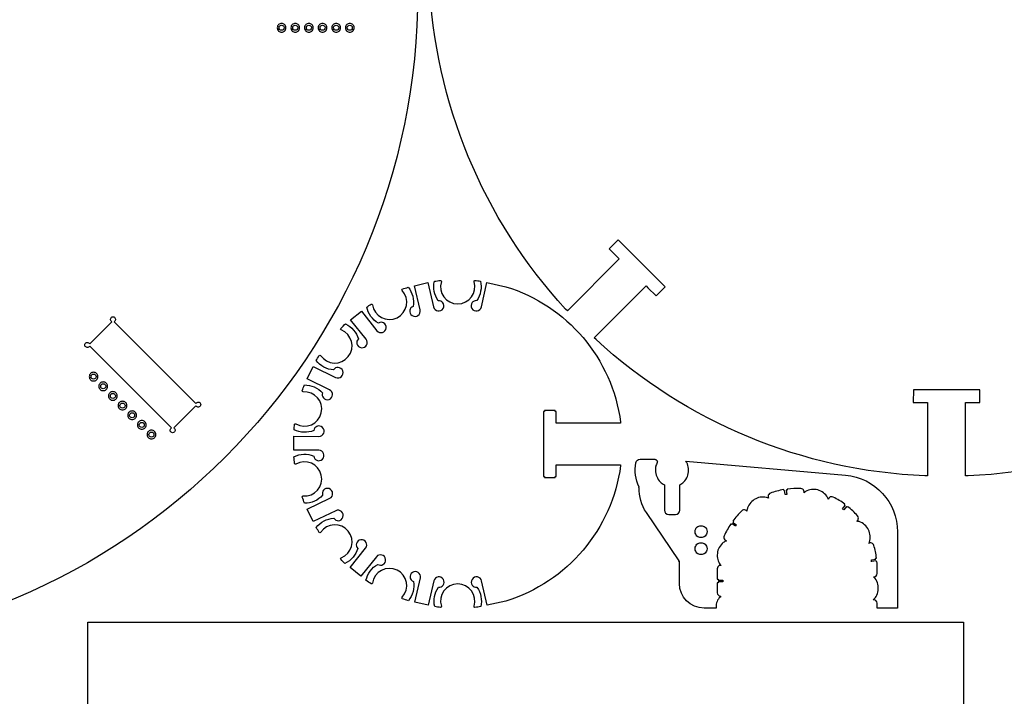
# Model space of a CAD drawing. Extents: x -214 to 1212, y 3 to 1618.
# Drawn here: x 386 to 795, y 1050 to 1331 of the extents above; entities that cross this region are included whole.
import ezdxf

# ---------------------------------------------------------------- set-up
doc = ezdxf.new("R2010")
doc.units = 0
doc.layers.add('Layer_1', color=7, linetype='CONTINUOUS')

msp = doc.modelspace()

# ---------------------------------------------------------------- linework, layer by layer
at = {"layer": 'Layer_1', "color": 7}
for points in [[(495.09888, 1328.952)], [(495.09888, 1328.202)], [(500.767822, 1328.952)], [(500.767822, 1328.202)], [(506.436773, 1328.952)], [(506.436773, 1328.202)], [(512.105715, 1328.952)], [(512.105715, 1328.202)], [(517.776128, 1328.952)], [(517.776128, 1328.202)], [(523.44507, 1328.952)], [(523.44507, 1328.202)], [(425.061773, 1207.150245)], [(416.986087, 1184.096535)], [(416.986087, 1183.346535)], [(420.9939, 1180.087252)], [(420.9939, 1179.337252)], [(425.003175, 1176.07944)], [(425.003175, 1175.32944)], [(429.012457, 1172.070165)], [(429.012457, 1171.320165)], [(433.02027, 1168.06089)], [(433.02027, 1167.31089)], [(437.029545, 1164.053077)], [(437.029545, 1163.303077)], [(441.03882, 1160.043795)], [(441.03882, 1159.293795)], [(669.368415, 1120.415377)], [(669.368415, 1113.328463)]]:
    msp.add_lwpolyline(points, close=True, dxfattribs=at)
for points in [[(625.757085, 1197.67563), (624.97779, 1198.453462), (646.53003, 1220.013037), (647.307863, 1219.235205), (650.719485, 1215.823582), (654.437257, 1219.547212), (634.92261, 1239.06186), (631.19898, 1235.344087), (634.610595, 1231.932465), (635.388428, 1231.15464), (613.82886, 1209.602392), (613.05249, 1210.378755), (613.05099, 1210.381755), (613.042215, 1210.39053)], [(552.632055, 1209.986445), (550.329315, 1220.079217), (555.914768, 1221.353632), (558.21897, 1211.260852)], [(561.11643, 1222.242787), (561.11646, 1222.242525)], [(578.099827, 1211.297213), (580.365937, 1221.400245), (588.189668, 1219.645358)], [(530.211157, 1197.838507), (523.78635, 1205.95521), (528.280492, 1209.511845), (534.705293, 1201.393687)], [(415.157962, 1196.204933), (415.423095, 1195.939793), (424.59009, 1205.106788), (424.324957, 1205.37192)], [(425.798588, 1205.37192), (425.533448, 1205.106787), (459.476813, 1171.163423), (459.741945, 1171.428562)], [(449.10132, 1160.787937), (449.36646, 1161.053077), (415.423095, 1194.996435), (415.157962, 1194.731295)], [(515.045625, 1176.850087), (505.720432, 1181.345692), (508.209202, 1186.5078), (517.534395, 1182.010725)], [(780.324675, 1141.09458), (779.23923, 1141.09458), (779.23923, 1171.577978), (785.14401, 1171.577978), (785.13951, 1176.841162), (757.540395, 1176.841162), (757.535895, 1171.577978), (763.440675, 1171.577978), (763.440675, 1141.09458), (762.35523, 1141.09458)], [(459.741945, 1169.954933), (459.476813, 1170.220065), (450.309818, 1161.053077), (450.574958, 1160.787937)], [(635.923065, 1163.333835), (635.923065, 1163.02329), (609.139868, 1163.02329), (609.139868, 1167.867525), (608.764868, 1167.867525), (608.764868, 1168.242525), (604.264868, 1168.242525), (604.264868, 1167.867525), (603.889868, 1167.867525), (603.889868, 1163.367525), (603.889868, 1145.367525), (603.889868, 1140.867525), (604.264868, 1140.867525), (604.264868, 1140.492525), (608.764868, 1140.492525), (608.764868, 1140.867525), (609.139868, 1140.867525), (609.139868, 1145.71323), (635.923065, 1145.71323), (635.923065, 1145.402685)], [(510.55149, 1151.748525), (500.199435, 1151.792475), (500.224335, 1157.521477), (510.57639, 1157.477527)], [(644.01324, 1147.977938), (644.013428, 1147.977877)], [(644.013428, 1147.977877), (650.154053, 1147.977877)], [(650.61399, 1145.358712), (650.599365, 1145.325038), (650.591865, 1145.288437)], [(651.117923, 1146.537937), (651.116422, 1146.537937)], [(662.974185, 1147.23522), (729.325748, 1141.43004)], [(654.1236, 1137.385605), (654.1236, 1126.827015)], [(660.544013, 1126.827015), (660.544013, 1137.42516)], [(643.702695, 1136.282618), (643.327695, 1136.301667), (643.661677, 1136.471595)], [(704.344282, 1133.300152), (704.079142, 1135.065292), (703.708538, 1135.009642), (703.644113, 1135.378778)], [(705.083993, 1135.59555), (705.132368, 1135.223475), (704.761763, 1135.167825), (705.026903, 1133.402692)], [(715.90044, 1135.497405), (715.89894, 1135.497405)], [(517.59006, 1126.624987), (508.273658, 1122.11034), (505.774635, 1127.26512), (515.091038, 1131.781237)], [(728.090895, 1127.374845), (729.1866, 1128.78549), (728.889233, 1129.01547), (729.113355, 1129.317225)], [(660.372615, 1096.425682), (660.372615, 1105.63809), (659.996152, 1105.63809), (660.306697, 1105.85049), (646.652895, 1125.848535)], [(655.916573, 1125.03405), (658.75104, 1125.03405)], [(730.264725, 1128.423675), (730.027418, 1128.132165), (729.73152, 1128.362153), (728.635815, 1126.95297)], [(683.672437, 1120.197142), (682.210523, 1121.223997), (681.99519, 1120.91784), (681.683182, 1121.125853)], [(682.521068, 1122.318233), (682.82283, 1122.09558), (682.607498, 1121.789423), (684.069412, 1120.762567)], [(666.90894, 1117.951478), (666.90894, 1117.952978)], [(671.827882, 1117.952978), (671.827882, 1117.951478)], [(750.97761, 1117.802115), (750.97761, 1086.17028), (742.550363, 1086.17028), (742.550363, 1088.229848)], [(534.470918, 1107.511598), (528.0051, 1099.424197), (523.53, 1103.002815), (529.995825, 1111.088745)], [(666.90894, 1110.864562), (666.90894, 1110.866062)], [(671.827882, 1110.866062), (671.827882, 1110.864562)], [(742.41999, 1105.545765), (742.047915, 1105.513515), (741.98784, 1105.88412), (740.24028, 1105.605803), (740.24028, 1105.638053), (739.86528, 1105.638053), (740.238817, 1105.674653)], [(740.167042, 1106.29281), (741.94683, 1106.57553), (741.888255, 1106.946135), (742.26033, 1106.995935)], [(676.05525, 1102.487183), (676.05525, 1098.160028), (676.43025, 1098.160028), (676.43025, 1097.785028), (676.439025, 1097.785028), (676.4493, 1097.785028), (678.363855, 1097.735228), (678.363855, 1097.043817), (676.44051, 1097.095118), (676.430235, 1096.720118), (676.055235, 1096.720118), (676.055235, 1092.561428)], [(742.550363, 1100.613638), (742.550363, 1102.616078)], [(558.331763, 1097.455418), (556.048065, 1087.356788), (550.459688, 1088.620942), (552.743385, 1098.71958)], [(588.32004, 1089.13071), (580.499243, 1087.359713), (578.21262, 1097.45835)], [(675.568905, 1086.170318), (670.627987, 1086.170318)], [(414.656985, 1080.423683), (778.431885, 1080.423683), (778.431885, 986.493502)], [(414.656985, 986.493502), (414.656985, 1080.423683)]]:
    msp.add_lwpolyline(points, dxfattribs=at)
for points in [[(613.042215, 1210.39053), (578.635643, 1247.804273), (558.593423, 1296.194857), (556.469947, 1346.979885)], [(551.68872, 1342.17954), (551.68872, 1191.214837), (429.31497, 1068.841162), (278.35038, 1068.841162)], [(493.874273, 1328.503755), (493.531208, 1328.198812), (493.305915, 1327.726688), (493.305915, 1327.160498)], [(493.305915, 1327.160498), (493.305915, 1326.594308), (493.531208, 1326.122183), (493.874273, 1325.817233)], [(495.09888, 1328.952), (494.661218, 1328.952), (494.217337, 1328.808705), (493.874273, 1328.503755)], [(493.874273, 1325.817233), (494.217337, 1325.512282), (494.661218, 1325.367525), (495.09888, 1325.367525)], [(494.055915, 1327.160498), (494.055915, 1327.539188), (494.183887, 1327.775228), (494.372318, 1327.942725)], [(494.372318, 1326.376808), (494.183887, 1326.544298), (494.055915, 1326.781808), (494.055915, 1327.160498)], [(494.372318, 1327.942725), (494.560748, 1328.110215), (494.827882, 1328.202), (495.09888, 1328.202)], [(495.09888, 1326.117525), (494.827882, 1326.117525), (494.560748, 1326.20931), (494.372318, 1326.376808)], [(496.322025, 1328.503755), (495.97896, 1328.808705), (495.536542, 1328.952), (495.09888, 1328.952)], [(495.09888, 1328.202), (495.369878, 1328.202), (495.63555, 1328.110215), (495.82398, 1327.942725)], [(495.82398, 1326.376808), (495.63555, 1326.20931), (495.369878, 1326.117525), (495.09888, 1326.117525)], [(495.09888, 1325.367525), (495.536542, 1325.367525), (495.97896, 1325.512282), (496.322025, 1325.817233)], [(495.82398, 1327.942725), (496.01241, 1327.775228), (496.140382, 1327.539188), (496.140382, 1327.160498)], [(496.140382, 1327.160498), (496.140382, 1326.781808), (496.01241, 1326.544298), (495.82398, 1326.376808)], [(496.890382, 1327.160498), (496.890382, 1327.726688), (496.66509, 1328.198812), (496.322025, 1328.503755)], [(496.322025, 1325.817233), (496.66509, 1326.122183), (496.890382, 1326.594308), (496.890382, 1327.160498)], [(499.544678, 1328.503755), (499.201613, 1328.198812), (498.974857, 1327.726688), (498.974857, 1327.160498)], [(498.974857, 1327.160498), (498.974857, 1326.594308), (499.201613, 1326.122183), (499.544678, 1325.817233)], [(500.767822, 1328.952), (500.33016, 1328.952), (499.88775, 1328.808705), (499.544678, 1328.503755)], [(499.544678, 1325.817233), (499.88775, 1325.512282), (500.33016, 1325.367525), (500.767822, 1325.367525)], [(499.724858, 1327.160498), (499.724858, 1327.539188), (499.8543, 1327.775228), (500.04273, 1327.942725)], [(500.04273, 1326.376808), (499.8543, 1326.544298), (499.724858, 1326.781808), (499.724858, 1327.160498)], [(500.04273, 1327.942725), (500.23116, 1328.110215), (500.496825, 1328.202), (500.767822, 1328.202)], [(500.767822, 1326.117525), (500.496825, 1326.117525), (500.23116, 1326.20931), (500.04273, 1326.376808)], [(501.990968, 1328.503755), (501.647902, 1328.808705), (501.205492, 1328.952), (500.767822, 1328.952)], [(500.767822, 1328.202), (501.03882, 1328.202), (501.304492, 1328.110215), (501.492923, 1327.942725)], [(501.492923, 1326.376808), (501.304492, 1326.20931), (501.03882, 1326.117525), (500.767822, 1326.117525)], [(500.767822, 1325.367525), (501.205492, 1325.367525), (501.647902, 1325.512282), (501.990968, 1325.817233)], [(501.492923, 1327.942725), (501.681353, 1327.775228), (501.809332, 1327.539188), (501.809332, 1327.160498)], [(501.809332, 1327.160498), (501.809332, 1326.781808), (501.681353, 1326.544298), (501.492923, 1326.376808)], [(502.559332, 1327.160498), (502.559332, 1327.726688), (502.334033, 1328.198812), (501.990968, 1328.503755)], [(501.990968, 1325.817233), (502.334032, 1326.122183), (502.559332, 1326.594308), (502.559332, 1327.160498)], [(505.213628, 1328.503755), (504.870563, 1328.198812), (504.64527, 1327.726688), (504.64527, 1327.160498)], [(504.64527, 1327.160498), (504.64527, 1326.594308), (504.870563, 1326.122183), (505.213628, 1325.817233)], [(506.436773, 1328.952), (505.999103, 1328.952), (505.556693, 1328.808705), (505.213628, 1328.503755)], [(505.213628, 1325.817233), (505.556693, 1325.512282), (505.999103, 1325.367525), (506.436773, 1325.367525)], [(505.39527, 1327.160498), (505.39527, 1327.539188), (505.523242, 1327.775228), (505.711673, 1327.942725)], [(505.711673, 1326.376808), (505.523242, 1326.544298), (505.39527, 1326.781808), (505.39527, 1327.160498)], [(505.711673, 1327.942725), (505.900103, 1328.110215), (506.165775, 1328.202), (506.436773, 1328.202)], [(506.436773, 1326.117525), (506.165775, 1326.117525), (505.900103, 1326.20931), (505.711673, 1326.376808)], [(507.659918, 1328.503755), (507.316853, 1328.808705), (506.874435, 1328.952), (506.436773, 1328.952)], [(506.436773, 1328.202), (506.70777, 1328.202), (506.973435, 1328.110215), (507.161865, 1327.942725)], [(507.161865, 1326.376808), (506.973435, 1326.20931), (506.70777, 1326.117525), (506.436773, 1326.117525)], [(506.436773, 1325.367525), (506.874435, 1325.367525), (507.316853, 1325.512282), (507.659918, 1325.817233)], [(507.161865, 1327.942725), (507.350295, 1327.775228), (507.479737, 1327.539188), (507.479737, 1327.160498)], [(507.479737, 1327.160498), (507.479737, 1326.781808), (507.350295, 1326.544298), (507.161865, 1326.376808)], [(508.229738, 1327.160498), (508.229738, 1327.726688), (508.002983, 1328.198812), (507.659918, 1328.503755)], [(507.659918, 1325.817233), (508.002983, 1326.122183), (508.229738, 1326.594308), (508.229738, 1327.160498)], [(510.88257, 1328.503755), (510.539505, 1328.198812), (510.314213, 1327.726688), (510.314213, 1327.160498)], [(510.314213, 1327.160498), (510.314213, 1326.594308), (510.539505, 1326.122183), (510.88257, 1325.817233)], [(512.105715, 1328.952), (511.668053, 1328.952), (511.225635, 1328.808705), (510.88257, 1328.503755)], [(510.88257, 1325.817233), (511.225635, 1325.512282), (511.668053, 1325.367525), (512.105715, 1325.367525)], [(511.064212, 1327.160498), (511.064212, 1327.539188), (511.192185, 1327.775228), (511.380615, 1327.942725)], [(511.380615, 1326.376808), (511.192185, 1326.544298), (511.064212, 1326.781808), (511.064212, 1327.160498)], [(511.380615, 1327.942725), (511.569045, 1328.110215), (511.834718, 1328.202), (512.105715, 1328.202)], [(512.105715, 1326.117525), (511.834718, 1326.117525), (511.569045, 1326.20931), (511.380615, 1326.376808)], [(513.330322, 1328.503755), (512.987258, 1328.808705), (512.543378, 1328.952), (512.105715, 1328.952)], [(512.105715, 1328.202), (512.376712, 1328.202), (512.642385, 1328.110215), (512.830815, 1327.942725)], [(512.830815, 1326.376808), (512.642385, 1326.20931), (512.376713, 1326.117525), (512.105715, 1326.117525)], [(512.105715, 1325.367525), (512.543378, 1325.367525), (512.987258, 1325.512282), (513.330322, 1325.817233)], [(512.830815, 1327.942725), (513.019245, 1327.775228), (513.148688, 1327.539188), (513.148688, 1327.160498)], [(513.148688, 1327.160498), (513.148688, 1326.781808), (513.019245, 1326.544298), (512.830815, 1326.376808)], [(513.898688, 1327.160498), (513.898688, 1327.726688), (513.673395, 1328.198812), (513.330322, 1328.503755)], [(513.330322, 1325.817233), (513.673395, 1326.122183), (513.898688, 1326.594308), (513.898688, 1327.160498)], [(516.55152, 1328.503755), (516.208447, 1328.198812), (515.983155, 1327.726688), (515.983155, 1327.160498)], [(515.983155, 1327.160498), (515.983155, 1326.594308), (516.208447, 1326.122183), (516.55152, 1325.817233)], [(517.776128, 1328.952), (517.338465, 1328.952), (516.894585, 1328.808705), (516.55152, 1328.503755)], [(516.55152, 1325.817233), (516.894585, 1325.512282), (517.338465, 1325.367525), (517.776128, 1325.367525)], [(516.733155, 1327.160498), (516.733155, 1327.539188), (516.861135, 1327.775228), (517.049565, 1327.942725)], [(517.049565, 1326.376808), (516.861135, 1326.544298), (516.733155, 1326.781808), (516.733155, 1327.160498)], [(517.049565, 1327.942725), (517.237995, 1328.110215), (517.50513, 1328.202), (517.776128, 1328.202)], [(517.776128, 1326.117525), (517.50513, 1326.117525), (517.237995, 1326.20931), (517.049565, 1326.376808)], [(518.999272, 1328.503755), (518.656207, 1328.808705), (518.21379, 1328.952), (517.776128, 1328.952)], [(517.776128, 1328.202), (518.047125, 1328.202), (518.31279, 1328.110215), (518.50122, 1327.942725)], [(518.50122, 1326.376808), (518.31279, 1326.20931), (518.047125, 1326.117525), (517.776128, 1326.117525)], [(517.776128, 1325.367525), (518.21379, 1325.367525), (518.656207, 1325.512282), (518.999272, 1325.817233)], [(518.50122, 1327.942725), (518.689657, 1327.775228), (518.81763, 1327.539188), (518.81763, 1327.160498)], [(518.81763, 1327.160498), (518.81763, 1326.781808), (518.689657, 1326.544298), (518.50122, 1326.376808)], [(519.56763, 1327.160498), (519.56763, 1327.726688), (519.342337, 1328.198812), (518.999272, 1328.503755)], [(518.999272, 1325.817233), (519.342337, 1326.122183), (519.56763, 1326.594308), (519.56763, 1327.160498)], [(522.221925, 1328.503755), (521.87886, 1328.198812), (521.652105, 1327.726688), (521.652105, 1327.160498)], [(521.652105, 1327.160498), (521.652105, 1326.594308), (521.87886, 1326.122183), (522.221925, 1325.817233)], [(523.44507, 1328.952), (523.007408, 1328.952), (522.56499, 1328.808705), (522.221925, 1328.503755)], [(522.221925, 1325.817233), (522.56499, 1325.512282), (523.007408, 1325.367525), (523.44507, 1325.367525)], [(522.402105, 1327.160498), (522.402105, 1327.539188), (522.53154, 1327.775228), (522.71997, 1327.942725)], [(522.71997, 1326.376808), (522.53154, 1326.544298), (522.402105, 1326.781808), (522.402105, 1327.160498)], [(522.71997, 1327.942725), (522.908408, 1328.110215), (523.174072, 1328.202), (523.44507, 1328.202)], [(523.44507, 1326.117525), (523.174073, 1326.117525), (522.908408, 1326.20931), (522.71997, 1326.376808)], [(524.668215, 1328.503755), (524.32515, 1328.808705), (523.882732, 1328.952), (523.44507, 1328.952)], [(523.44507, 1328.202), (523.716068, 1328.202), (523.98174, 1328.110215), (524.17017, 1327.942725)], [(524.17017, 1326.376808), (523.98174, 1326.20931), (523.716068, 1326.117525), (523.44507, 1326.117525)], [(523.44507, 1325.367525), (523.882732, 1325.367525), (524.32515, 1325.512282), (524.668215, 1325.817233)], [(524.17017, 1327.942725), (524.3586, 1327.775228), (524.486573, 1327.539188), (524.486573, 1327.160498)], [(524.486573, 1327.160498), (524.486573, 1326.781808), (524.3586, 1326.544298), (524.17017, 1326.376808)], [(525.236572, 1327.160498), (525.236572, 1327.726688), (525.01128, 1328.198812), (524.668215, 1328.503755)], [(524.668215, 1325.817233), (525.01128, 1326.122183), (525.236572, 1326.594308), (525.236572, 1327.160498)], [(545.256563, 1218.623175), (546.05709, 1218.909825), (546.86583, 1219.176697), (547.67649, 1219.433235)], [(547.67649, 1219.433235), (549.489495, 1217.201317), (550.2585, 1214.30625), (549.77121, 1211.46888)], [(560.15256, 1213.838977), (558.482663, 1216.184085), (557.919825, 1219.125952), (558.58518, 1221.923452)], [(558.58518, 1221.923452), (559.426973, 1222.044075), (560.2707, 1222.15371), (561.11643, 1222.242787)], [(561.481207, 1221.794287), (560.00958, 1217.206042), (563.446455, 1212.492525), (568.264898, 1212.492525)], [(561.11646, 1222.242525), (561.378195, 1222.270125), (561.561585, 1222.0449), (561.481207, 1221.794287)], [(568.264898, 1212.492525), (573.083333, 1212.492525), (576.521678, 1217.206042), (575.05005, 1221.794287)], [(575.05005, 1221.794287), (574.969673, 1222.044893), (575.153085, 1222.270117), (575.414798, 1222.242525)], [(575.414798, 1222.242525), (576.175935, 1222.162357), (576.934628, 1222.06407), (577.69263, 1221.95835)], [(577.69263, 1221.95835), (578.367885, 1219.163587), (577.815668, 1216.21899), (576.154545, 1213.868017)], [(588.189668, 1219.645358), (613.756507, 1211.841833), (632.41155, 1189.83306), (635.923065, 1163.333835)], [(543.046118, 1206.737437), (547.387372, 1208.828077), (548.4399, 1214.565322), (545.123265, 1218.060675)], [(545.123265, 1218.060675), (544.942117, 1218.251587), (545.008793, 1218.53445), (545.256563, 1218.623175)], [(530.445533, 1211.175907), (531.082358, 1211.599882), (531.723997, 1212.017235), (532.374728, 1212.419565)], [(535.3425, 1204.553355), (532.824893, 1205.951055), (531.049373, 1208.363827), (530.445533, 1211.175907)], [(532.374728, 1212.419565), (532.59858, 1212.557962), (532.861357, 1212.434115), (532.89768, 1212.173467)], [(532.89768, 1212.173467), (533.56257, 1207.401097), (538.704855, 1204.646797), (543.046118, 1206.737437)], [(549.77121, 1211.46888), (549.024743, 1211.181915), (548.496203, 1210.587682), (548.370825, 1209.88245)], [(558.21897, 1211.260852), (558.431595, 1210.3293), (559.17609, 1209.734347), (559.981178, 1209.599722)], [(562.10373, 1213.017202), (561.684713, 1213.598295), (560.94978, 1213.90449), (560.15256, 1213.838977)], [(562.187228, 1210.597282), (562.691385, 1211.408857), (562.581158, 1212.355125), (562.10373, 1213.017202)], [(574.20777, 1213.038915), (573.732825, 1212.375053), (573.627338, 1211.428672), (574.134495, 1210.618995)], [(576.154545, 1213.868017), (575.357858, 1213.929742), (574.624275, 1213.621095), (574.20777, 1213.038915)], [(576.343477, 1209.630225), (577.148055, 1209.767857), (577.89069, 1210.364873), (578.099827, 1211.297213)], [(424.099365, 1206.507173), (424.251435, 1206.874253), (424.581578, 1207.150245), (425.061773, 1207.150245)], [(425.061773, 1207.150245), (425.541968, 1207.150245), (425.873573, 1206.874253), (426.025635, 1206.507173)], [(548.370825, 1209.88245), (548.227943, 1209.078795), (548.538585, 1208.1786), (549.34494, 1207.666147)], [(549.34494, 1207.666147), (550.151303, 1207.153687), (551.099393, 1207.254127), (551.76633, 1207.724722)], [(551.76633, 1207.724722), (552.433275, 1208.195332), (552.844673, 1209.054885), (552.632055, 1209.986445)], [(559.981178, 1209.599722), (560.786258, 1209.465097), (561.68307, 1209.785707), (562.187228, 1210.597282)], [(574.134495, 1210.618995), (574.641683, 1209.80931), (575.538908, 1209.492585), (576.343477, 1209.630225)], [(424.324957, 1205.37192), (423.98535, 1205.711528), (423.947302, 1206.1401), (424.099365, 1206.507173)], [(426.025635, 1206.507173), (426.177705, 1206.1401), (426.138195, 1205.711528), (425.798588, 1205.37192)], [(519.656955, 1202.276985), (520.31343, 1202.94306), (520.98783, 1203.591105), (521.671117, 1204.229617)], [(521.671117, 1204.229617), (524.267707, 1202.995597), (526.208272, 1200.71415), (526.98996, 1197.94398)], [(537.454808, 1204.651492), (536.8269, 1204.995337), (536.033527, 1204.954755), (535.3425, 1204.553355)], [(538.57248, 1202.50257), (538.678132, 1203.45213), (538.170758, 1204.259445), (537.454808, 1204.651492)], [(519.78, 1201.711552), (519.533955, 1201.804965), (519.472215, 1202.089545), (519.656955, 1202.276985)], [(522.821017, 1190.608042), (525.825263, 1194.375247), (524.28477, 1200.001387), (519.78, 1201.711552)], [(534.705293, 1201.393687), (535.29825, 1200.644407), (536.224882, 1200.427387), (537.009495, 1200.65247)], [(537.009495, 1200.65247), (537.794107, 1200.87756), (538.466828, 1201.55301), (538.57248, 1202.50257)], [(413.379645, 1195.46811), (413.379645, 1195.948305), (413.655622, 1196.278448), (414.02271, 1196.430517)], [(414.02271, 1194.504248), (413.655622, 1194.656318), (413.379645, 1194.987922), (413.379645, 1195.46811)], [(414.02271, 1196.430517), (414.38979, 1196.58258), (414.818362, 1196.54454), (415.157962, 1196.204933)], [(415.157962, 1194.731295), (414.818362, 1194.391687), (414.38979, 1194.352177), (414.02271, 1194.504248)], [(526.98996, 1197.94398), (526.440217, 1197.36366), (526.219507, 1196.599575), (526.409887, 1195.909312)], [(526.409887, 1195.909312), (526.626915, 1195.122427), (527.295442, 1194.444127), (528.24387, 1194.32874)], [(528.24387, 1194.32874), (529.192297, 1194.213352), (530.003677, 1194.71256), (530.403052, 1195.424445)], [(530.403052, 1195.424445), (530.80242, 1196.136337), (530.804107, 1197.089235), (530.211157, 1197.838507)], [(762.35523, 1141.09458), (711.566048, 1143.218205), (663.172095, 1163.263905), (625.757085, 1197.67563)], [(916.924283, 1197.682957), (879.510307, 1163.268615), (831.11478, 1143.220192), (780.324675, 1141.09458)], [(509.430885, 1188.949695), (509.856007, 1189.672972), (510.290407, 1190.390025), (510.741915, 1191.097155)], [(510.741915, 1191.097155), (510.883545, 1191.318975), (511.17324, 1191.322102), (511.319062, 1191.103155)], [(511.319062, 1191.103155), (513.988762, 1187.091885), (519.81678, 1186.840845), (522.821017, 1190.608042)], [(516.727267, 1185.130845), (513.85218, 1185.288525), (511.20234, 1186.68399), (509.430885, 1188.949695)], [(415.762943, 1183.646827), (415.419877, 1183.341878), (415.193115, 1182.869753), (415.193115, 1182.303562)], [(415.193115, 1182.303562), (415.193115, 1181.737372), (415.419877, 1181.265247), (415.762943, 1180.960298)], [(416.986087, 1184.096535), (416.548425, 1184.096535), (416.106008, 1183.95177), (415.762943, 1183.646827)], [(415.943115, 1182.303562), (415.943115, 1182.682253), (416.072558, 1182.919762), (416.260987, 1183.087252)], [(416.260987, 1181.521335), (416.072557, 1181.688832), (415.943115, 1181.924872), (415.943115, 1182.303562)], [(416.260987, 1183.087252), (416.449417, 1183.25475), (416.71509, 1183.346535), (416.986087, 1183.346535)], [(418.209232, 1183.646827), (417.866168, 1183.95177), (417.42375, 1184.096527), (416.986087, 1184.096535)], [(416.986087, 1183.346535), (417.257085, 1183.346535), (417.522758, 1183.25475), (417.711188, 1183.087252)], [(417.711188, 1183.087252), (417.899618, 1182.919762), (418.02759, 1182.682253), (418.02759, 1182.303562)], [(418.02759, 1182.303562), (418.02759, 1181.924872), (417.899618, 1181.688832), (417.711188, 1181.521335)], [(418.77759, 1182.303562), (418.77759, 1182.869753), (418.552297, 1183.341878), (418.209232, 1183.646827)], [(418.209232, 1180.960298), (418.552297, 1181.265247), (418.77759, 1181.737372), (418.77759, 1182.303562)], [(518.586157, 1186.14159), (517.870762, 1186.176615), (517.17348, 1185.79446), (516.727267, 1185.130845)], [(517.534395, 1182.010725), (518.39508, 1181.595712), (519.324855, 1181.805375), (519.932347, 1182.350572)], [(520.528537, 1184.697255), (520.208812, 1185.597585), (519.401437, 1186.101645), (518.586157, 1186.14159)], [(519.932347, 1182.350572), (520.539832, 1182.89577), (520.848262, 1183.796917), (520.528537, 1184.697255)], [(415.762943, 1180.960298), (416.106008, 1180.655355), (416.548425, 1180.51206), (416.986087, 1180.51206)], [(416.986087, 1181.26206), (416.71509, 1181.26206), (416.449417, 1181.353845), (416.260987, 1181.521335)], [(417.711188, 1181.521335), (417.522758, 1181.353845), (417.257085, 1181.26206), (416.986087, 1181.26206)], [(416.986087, 1180.51206), (417.42375, 1180.51206), (417.866168, 1180.655355), (418.209232, 1180.960298)], [(419.770755, 1179.639015), (419.42769, 1179.334065), (419.202398, 1178.86194), (419.202398, 1178.29575)], [(419.202398, 1178.29575), (419.202398, 1177.72956), (419.42769, 1177.257435), (419.770755, 1176.952485)], [(420.9939, 1180.087252), (420.556238, 1180.087252), (420.11382, 1179.943958), (419.770755, 1179.639015)], [(419.952397, 1178.29575), (419.952397, 1178.67444), (420.08037, 1178.91048), (420.2688, 1179.077978)], [(420.2688, 1177.51206), (420.08037, 1177.67955), (419.952397, 1177.91706), (419.952397, 1178.29575)], [(420.2688, 1179.077978), (420.45723, 1179.245467), (420.722902, 1179.337252), (420.9939, 1179.337252)], [(422.218507, 1179.639015), (421.875442, 1179.943958), (421.431562, 1180.087252), (420.9939, 1180.087252)], [(420.9939, 1179.337252), (421.264897, 1179.337252), (421.532033, 1179.245467), (421.720462, 1179.077978)], [(421.720462, 1179.077978), (421.908893, 1178.91048), (422.036865, 1178.67444), (422.036865, 1178.29575)], [(422.036865, 1178.29575), (422.036865, 1177.91706), (421.908893, 1177.67955), (421.720462, 1177.51206)], [(422.786865, 1178.29575), (422.786865, 1178.86194), (422.561572, 1179.334065), (422.218507, 1179.639015)], [(422.218507, 1176.952485), (422.561572, 1177.257435), (422.786865, 1177.72956), (422.786865, 1178.29575)], [(503.684302, 1176.44139), (503.963047, 1177.25694), (504.261097, 1178.06571), (504.570532, 1178.8701)], [(504.570532, 1178.8701), (507.446445, 1178.89455), (510.18927, 1177.68933), (512.10276, 1175.537587)], [(419.770755, 1176.952485), (420.11382, 1176.647542), (420.556238, 1176.502785), (420.9939, 1176.502785)], [(420.9939, 1177.252785), (420.722903, 1177.252785), (420.45723, 1177.344562), (420.2688, 1177.51206)], [(421.720462, 1177.51206), (421.532033, 1177.344562), (421.264897, 1177.252785), (420.9939, 1177.252785)], [(420.9939, 1176.502785), (421.431562, 1176.502785), (421.875442, 1176.647542), (422.218507, 1176.952485)], [(423.78003, 1175.629733), (423.436965, 1175.324782), (423.211673, 1174.852665), (423.211673, 1174.286475)], [(423.211673, 1174.286475), (423.211673, 1173.720278), (423.436965, 1173.24816), (423.78003, 1172.94321)], [(425.003175, 1176.07944), (424.565513, 1176.07944), (424.123095, 1175.934683), (423.78003, 1175.629733)], [(423.961673, 1174.286475), (423.961673, 1174.665165), (424.089653, 1174.901205), (424.278082, 1175.068702)], [(424.278082, 1173.504248), (424.089652, 1173.671737), (423.961673, 1173.907778), (423.961673, 1174.286475)], [(424.278082, 1175.068702), (424.466513, 1175.236193), (424.732178, 1175.32944), (425.003175, 1175.32944)], [(426.22632, 1175.629733), (425.883255, 1175.934683), (425.440845, 1176.07944), (425.003175, 1176.07944)], [(425.003175, 1175.32944), (425.274172, 1175.32944), (425.539845, 1175.236193), (425.728275, 1175.068702)], [(425.728275, 1175.068702), (425.916705, 1174.901205), (426.046147, 1174.665165), (426.046147, 1174.286475)], [(426.046147, 1174.286475), (426.046147, 1173.907778), (425.916705, 1173.671737), (425.728275, 1173.504248)], [(426.796147, 1174.286475), (426.796147, 1174.852665), (426.569385, 1175.324783), (426.22632, 1175.629733)], [(426.22632, 1172.94321), (426.569385, 1173.24816), (426.796147, 1173.720278), (426.796147, 1174.286475)], [(504.04026, 1175.985825), (503.778045, 1175.96325), (503.599177, 1176.192352), (503.684302, 1176.44139)], [(511.597387, 1167.302235), (512.669595, 1171.999867), (508.840927, 1176.399562), (504.04026, 1175.985825)], [(512.10276, 1175.537587), (511.861995, 1174.775595), (511.99485, 1173.99222), (512.4675, 1173.454575)], [(514.808325, 1172.833485), (515.711887, 1173.143962), (516.224865, 1173.946387), (516.273165, 1174.761217)], [(516.273165, 1174.761217), (516.321465, 1175.576047), (515.90631, 1176.435075), (515.045625, 1176.850087)], [(423.78003, 1172.94321), (424.123095, 1172.63826), (424.565513, 1172.494973), (425.003175, 1172.494965)], [(425.003175, 1173.244965), (424.732178, 1173.244965), (424.466512, 1173.33675), (424.278082, 1173.504248)], [(425.728275, 1173.504248), (425.539845, 1173.33675), (425.274173, 1173.244972), (425.003175, 1173.244965)], [(425.003175, 1172.494965), (425.440845, 1172.494965), (425.883255, 1172.63826), (426.22632, 1172.94321)], [(427.789313, 1171.620458), (427.44624, 1171.315507), (427.219485, 1170.84339), (427.219485, 1170.277192)], [(427.219485, 1170.277192), (427.219485, 1169.711002), (427.44624, 1169.238885), (427.789313, 1168.933935)], [(429.012457, 1172.070165), (428.574787, 1172.070165), (428.132377, 1171.925407), (427.789313, 1171.620458)], [(427.969485, 1170.277192), (427.969485, 1170.65589), (428.098928, 1170.893393), (428.287357, 1171.06089)], [(428.287357, 1169.494965), (428.098927, 1169.662462), (427.969485, 1169.898502), (427.969485, 1170.277192)], [(428.287357, 1171.06089), (428.475788, 1171.22838), (428.74146, 1171.320165), (429.012457, 1171.320165)], [(430.235595, 1171.620458), (429.89253, 1171.925408), (429.45012, 1172.070165), (429.012457, 1172.070165)], [(429.012457, 1171.320165), (429.283455, 1171.320165), (429.54912, 1171.22838), (429.73755, 1171.06089)], [(429.73755, 1171.06089), (429.92598, 1170.893393), (430.05396, 1170.65589), (430.05396, 1170.277192)], [(430.05396, 1170.277192), (430.05396, 1169.898502), (429.92598, 1169.662462), (429.73755, 1169.494965)], [(430.80396, 1170.277193), (430.80396, 1170.84339), (430.578668, 1171.315507), (430.235595, 1171.620458)], [(430.235595, 1168.933935), (430.578668, 1169.238885), (430.80396, 1169.711003), (430.80396, 1170.277193)], [(459.741945, 1171.428562), (460.081553, 1171.768155), (460.510125, 1171.806218), (460.877198, 1171.654147)], [(460.877198, 1169.72934), (460.510125, 1169.57727), (460.081553, 1169.61534), (459.741945, 1169.954933)], [(460.877198, 1171.654147), (461.24427, 1171.502078), (461.52027, 1171.171935), (461.52027, 1170.691748)], [(461.52027, 1170.691748), (461.52027, 1170.21156), (461.24427, 1169.881417), (460.877198, 1169.72934)], [(512.4675, 1173.454575), (513.006442, 1172.841532), (513.904755, 1172.523007), (514.808325, 1172.833485)], [(427.789313, 1168.933935), (428.132377, 1168.628985), (428.574787, 1168.48569), (429.012457, 1168.48569)], [(429.012457, 1169.23569), (428.74146, 1169.23569), (428.475788, 1169.327475), (428.287357, 1169.494965)], [(429.73755, 1169.494965), (429.54912, 1169.327475), (429.283455, 1169.23569), (429.012457, 1169.23569)], [(429.012457, 1168.48569), (429.45012, 1168.48569), (429.89253, 1168.628985), (430.235595, 1168.933935)], [(431.797125, 1167.612645), (431.454052, 1167.307695), (431.22876, 1166.835577), (431.22876, 1166.26938)], [(431.22876, 1166.26938), (431.22876, 1165.70319), (431.454052, 1165.231072), (431.797125, 1164.926123)], [(433.02027, 1168.06089), (432.5826, 1168.06089), (432.14019, 1167.917595), (431.797125, 1167.612645)], [(431.97876, 1166.26938), (431.97876, 1166.648077), (432.10674, 1166.884118), (432.29517, 1167.051608)], [(432.29517, 1165.48569), (432.10674, 1165.653188), (431.97876, 1165.89069), (431.97876, 1166.26938)], [(432.29517, 1167.051608), (432.4836, 1167.219105), (432.749272, 1167.31089), (433.02027, 1167.31089)], [(434.244878, 1167.612645), (433.901813, 1167.917595), (433.457932, 1168.06089), (433.02027, 1168.06089)], [(433.02027, 1167.31089), (433.291268, 1167.31089), (433.558402, 1167.219105), (433.746832, 1167.051608)], [(433.746832, 1167.051608), (433.935263, 1166.884118), (434.063235, 1166.648077), (434.063235, 1166.26938)], [(434.063235, 1166.26938), (434.063235, 1165.89069), (433.935263, 1165.653188), (433.746832, 1165.48569)], [(434.813235, 1166.26938), (434.813235, 1166.835577), (434.587942, 1167.307695), (434.244878, 1167.612645)], [(434.244878, 1164.926123), (434.587942, 1165.231072), (434.813235, 1165.70319), (434.813235, 1166.26938)], [(501.019747, 1162.756822), (505.165492, 1160.30112), (510.525187, 1162.604602), (511.597387, 1167.302235)], [(431.797125, 1164.926123), (432.14019, 1164.621172), (432.5826, 1164.476415), (433.02027, 1164.476415)], [(433.02027, 1165.226415), (432.749273, 1165.226415), (432.4836, 1165.3182), (432.29517, 1165.48569)], [(433.746832, 1165.48569), (433.558402, 1165.3182), (433.291268, 1165.226415), (433.02027, 1165.226415)], [(433.02027, 1164.476415), (433.457932, 1164.476415), (433.901813, 1164.621173), (434.244878, 1164.926123)], [(435.8064, 1163.60337), (435.463335, 1163.29842), (435.238043, 1162.826295), (435.238043, 1162.260105)], [(435.238043, 1162.260105), (435.238043, 1161.693915), (435.463335, 1161.22179), (435.8064, 1160.91684)], [(437.029545, 1164.053077), (436.591882, 1164.053077), (436.149465, 1163.908312), (435.8064, 1163.60337)], [(435.988042, 1162.260105), (435.988042, 1162.638795), (436.116015, 1162.874835), (436.304445, 1163.042332)], [(436.304445, 1161.477877), (436.116015, 1161.645375), (435.988042, 1161.881415), (435.988042, 1162.260105)], [(436.304445, 1163.042332), (436.492875, 1163.209822), (436.758547, 1163.303077), (437.029545, 1163.303077)], [(438.25269, 1163.60337), (437.909625, 1163.908312), (437.467207, 1164.053077), (437.029545, 1164.053077)], [(437.029545, 1163.303077), (437.300542, 1163.303077), (437.566215, 1163.209822), (437.754645, 1163.042332)], [(437.754645, 1163.042332), (437.943075, 1162.874835), (438.07251, 1162.638795), (438.07251, 1162.260105)], [(438.07251, 1162.260105), (438.07251, 1161.881415), (437.943075, 1161.645375), (437.754645, 1161.477877)], [(438.82251, 1162.260105), (438.82251, 1162.826295), (438.595755, 1163.29842), (438.25269, 1163.60337)], [(438.25269, 1160.91684), (438.595755, 1161.22179), (438.82251, 1161.693915), (438.82251, 1162.260105)], [(500.274142, 1160.250472), (500.339167, 1161.001912), (500.412772, 1161.75306), (500.50266, 1162.501943)], [(500.50266, 1162.501943), (500.53401, 1162.76325), (500.793307, 1162.890952), (501.019747, 1162.756822)], [(509.745825, 1161.659655), (509.085427, 1161.383467), (508.62258, 1160.73762), (508.5051, 1159.947255)], [(512.121802, 1161.192367), (511.44561, 1161.867352), (510.498877, 1161.974595), (509.745825, 1161.659655)], [(435.8064, 1160.91684), (436.149465, 1160.611897), (436.591882, 1160.46714), (437.029545, 1160.46714)], [(437.029545, 1161.21714), (436.758548, 1161.21714), (436.492875, 1161.310387), (436.304445, 1161.477877)], [(437.754645, 1161.477877), (437.566215, 1161.310387), (437.300543, 1161.21714), (437.029545, 1161.21714)], [(437.029545, 1160.46714), (437.467207, 1160.46714), (437.909625, 1160.611897), (438.25269, 1160.91684)], [(439.815675, 1159.594088), (439.47261, 1159.289145), (439.245855, 1158.81702), (439.245855, 1158.25083)], [(439.245855, 1158.25083), (439.245855, 1157.68464), (439.47261, 1157.212515), (439.815675, 1156.907565)], [(441.03882, 1160.043795), (440.601158, 1160.043795), (440.15874, 1159.899037), (439.815675, 1159.594088)], [(439.995855, 1158.25083), (439.995855, 1158.62952), (440.12529, 1158.867023), (440.31372, 1159.03452)], [(440.31372, 1157.468603), (440.12529, 1157.636092), (439.995855, 1157.872133), (439.995855, 1158.25083)], [(440.31372, 1159.03452), (440.502158, 1159.20201), (440.767822, 1159.293795), (441.03882, 1159.293795)], [(442.261965, 1159.594088), (441.9189, 1159.899038), (441.476482, 1160.043795), (441.03882, 1160.043795)], [(441.03882, 1159.293795), (441.309818, 1159.293795), (441.57549, 1159.20201), (441.76392, 1159.03452)], [(441.76392, 1159.03452), (441.95235, 1158.867023), (442.080323, 1158.62952), (442.080323, 1158.25083)], [(442.080323, 1158.25083), (442.080323, 1157.872133), (441.95235, 1157.636092), (441.76392, 1157.468603)], [(442.830322, 1158.25083), (442.830322, 1158.81702), (442.60503, 1159.289145), (442.261965, 1159.594088)], [(442.261965, 1156.907565), (442.60503, 1157.212515), (442.830322, 1157.68464), (442.830322, 1158.25083)], [(448.874273, 1159.652685), (448.722203, 1160.019765), (448.761713, 1160.44833), (449.10132, 1160.787937)], [(449.838135, 1159.00962), (449.357948, 1159.00962), (449.026343, 1159.285605), (448.874273, 1159.652685)], [(450.800543, 1159.652685), (450.648473, 1159.285605), (450.318338, 1159.00962), (449.838135, 1159.00962)], [(450.574958, 1160.787937), (450.914558, 1160.44833), (450.952613, 1160.019757), (450.800543, 1159.652685)], [(508.5051, 1159.947255), (505.842187, 1158.851723), (502.848495, 1158.96813), (500.274142, 1160.250472)], [(510.57639, 1157.477527), (511.53189, 1157.473777), (512.27988, 1158.062782), (512.593477, 1158.81639)], [(512.593477, 1158.81639), (512.907075, 1159.570005), (512.797987, 1160.51739), (512.121802, 1161.192367)], [(439.815675, 1156.907565), (440.15874, 1156.602615), (440.601158, 1156.459327), (441.03882, 1156.459327)], [(441.03882, 1157.209327), (440.767823, 1157.209327), (440.502158, 1157.301105), (440.31372, 1157.468603)], [(441.76392, 1157.468603), (441.57549, 1157.301105), (441.309818, 1157.209327), (441.03882, 1157.209327)], [(441.03882, 1156.459327), (441.476482, 1156.459327), (441.9189, 1156.602615), (442.261965, 1156.907565)], [(500.227268, 1149.061995), (502.812113, 1150.3221), (505.806488, 1150.414155), (508.459688, 1149.29637)], [(512.558325, 1150.392075), (512.251125, 1151.148322), (511.506998, 1151.744467), (510.55149, 1151.748525)], [(512.066137, 1148.020492), (512.748015, 1148.689725), (512.865518, 1149.635828), (512.558325, 1150.392075)], [(500.50266, 1146.234847), (500.389785, 1147.175242), (500.300903, 1148.117737), (500.227268, 1149.061995)], [(501.019748, 1145.978505), (500.793315, 1145.844375), (500.534003, 1145.973255), (500.50266, 1146.234847)], [(511.597388, 1141.434555), (510.525188, 1146.132187), (505.165493, 1148.434207), (501.019748, 1145.978505)], [(508.459688, 1149.29637), (508.570208, 1148.504632), (509.028968, 1147.85559), (509.687228, 1147.573717)], [(509.687228, 1147.573717), (510.437595, 1147.25241), (511.384253, 1147.351267), (512.066137, 1148.020492)], [(635.923065, 1145.402685), (632.41803, 1118.95233), (613.824142, 1096.970738), (588.32004, 1089.13071)], [(643.661677, 1136.471595), (642.067987, 1139.58837), (641.58651, 1143.155872), (642.297907, 1146.58341)], [(642.297907, 1146.58341), (642.467017, 1147.398172), (643.181115, 1147.977938), (644.01324, 1147.977938)], [(650.154053, 1147.977877), (650.27055, 1147.977877), (650.444903, 1147.943377), (650.55249, 1147.898775)], [(650.591865, 1145.288437), (650.591865, 1145.288437), (650.395575, 1144.326315), (650.395575, 1143.463245)], [(650.55249, 1147.898775), (650.659958, 1147.8543), (650.808495, 1147.755547), (650.890875, 1147.67319)], [(651.091523, 1146.480788), (651.029648, 1146.353617), (650.971118, 1146.220725), (650.61399, 1145.358712)], [(650.890875, 1147.67319), (650.973203, 1147.590878), (651.07338, 1147.442325), (651.117923, 1147.334812)], [(651.116422, 1146.537937), (651.108772, 1146.519337), (651.100673, 1146.499537), (651.091523, 1146.480788)], [(651.117923, 1147.334812), (651.162473, 1147.22739), (651.197025, 1147.052782), (651.197025, 1146.936375)], [(651.197025, 1146.936375), (651.197025, 1146.820005), (651.16245, 1146.645435), (651.117923, 1146.537937)], [(663.665595, 1146.10143), (663.50493, 1146.489233), (663.223035, 1146.857535), (662.974185, 1147.23522)], [(664.19001, 1143.463245), (664.19001, 1144.326307), (663.995933, 1145.304097), (663.665595, 1146.10143)], [(504.04026, 1132.749495), (508.840928, 1132.335757), (512.669595, 1136.736922), (511.597388, 1141.434555)], [(650.395575, 1143.463245), (650.395575, 1142.600175), (650.591123, 1141.622385), (650.921453, 1140.82506)], [(663.665595, 1140.82506), (663.995933, 1141.622392), (664.19001, 1142.600182), (664.19001, 1143.463245)], [(729.325748, 1141.43004), (741.580958, 1140.357855), (750.977595, 1130.104133), (750.97761, 1117.802115)], [(650.921453, 1140.82506), (651.251858, 1140.027578), (651.80517, 1139.198565), (652.415595, 1138.588245)], [(652.415595, 1138.588245), (652.88454, 1138.119428), (653.503913, 1137.711735), (654.1236, 1137.385605)], [(660.544013, 1137.42516), (661.135778, 1137.74625), (661.721753, 1138.140255), (662.16999, 1138.588245)], [(662.16999, 1138.588245), (662.780453, 1139.198505), (663.335183, 1140.027578), (663.665595, 1140.82506)], [(512.14524, 1133.08788), (510.23574, 1130.93196), (507.49533, 1129.72014), (504.61887, 1129.739243)], [(512.505585, 1135.170885), (512.034075, 1134.63237), (511.903103, 1133.849287), (512.14524, 1133.08788)], [(514.84494, 1135.79637), (513.940763, 1136.10504), (513.043305, 1135.78497), (512.505585, 1135.170885)], [(516.314183, 1133.87157), (516.264233, 1134.686303), (515.749125, 1135.4877), (514.84494, 1135.79637)], [(515.091038, 1131.781237), (515.95089, 1132.197968), (516.36411, 1133.056838), (516.314183, 1133.87157)], [(646.652895, 1125.848535), (644.560403, 1128.913275), (643.525125, 1132.575923), (643.702695, 1136.282618)], [(698.150948, 1133.938837), (697.56288, 1133.72946), (697.221082, 1133.197027), (697.187077, 1132.660028)], [(703.644113, 1135.378778), (701.775067, 1135.056), (699.937778, 1134.575032), (698.150948, 1133.938837)], [(705.026903, 1133.402692), (704.798978, 1133.371042), (704.571443, 1133.336842), (704.344282, 1133.300152)], [(710.7588, 1135.83285), (708.863888, 1135.915972), (706.965345, 1135.83585), (705.083993, 1135.59555)], [(712.056645, 1134.893887), (711.86637, 1135.397197), (711.382433, 1135.805505), (710.7588, 1135.83285)], [(712.119645, 1134.098475), (712.17162, 1134.36783), (712.150245, 1134.646342), (712.056645, 1134.893887)], [(713.34132, 1134.931973), (712.885425, 1134.732788), (712.51923, 1134.391042), (712.119645, 1134.098475)], [(715.89894, 1135.497405), (715.017488, 1135.47753), (714.149445, 1135.285102), (713.34132, 1134.931973)], [(718.478565, 1135.047698), (717.65622, 1135.36386), (716.781255, 1135.516935), (715.90044, 1135.497405)], [(720.69195, 1133.656095), (720.051975, 1134.259403), (719.299515, 1134.732075), (718.478565, 1135.047698)], [(722.209523, 1131.532073), (721.84656, 1132.331828), (721.330928, 1133.053658), (720.69195, 1133.656095)], [(503.684303, 1132.2954), (503.599177, 1132.54443), (503.778068, 1132.772115), (504.04026, 1132.749495)], [(504.61887, 1129.739243), (504.291518, 1130.585205), (503.97768, 1131.43704), (503.684303, 1132.2954)], [(689.5611, 1129.529662), (689.0448, 1128.81723), (688.672418, 1128.011797), (688.465402, 1127.15661)], [(691.47858, 1131.310912), (690.729675, 1130.8476), (690.077933, 1130.242747), (689.5611, 1129.529662)], [(693.929265, 1132.232295), (693.060157, 1132.088025), (692.227815, 1131.774465), (691.47858, 1131.310912)], [(696.545475, 1132.153192), (695.68701, 1132.349475), (694.798035, 1132.376737), (693.929265, 1132.232295)], [(697.398015, 1131.833857), (697.113353, 1131.941002), (696.843247, 1132.0851), (696.545475, 1132.153192)], [(697.187077, 1132.660028), (697.169077, 1132.376025), (697.247903, 1132.089158), (697.398015, 1131.833857)], [(722.241773, 1131.445643), (722.229398, 1131.473917), (722.222273, 1131.503993), (722.209523, 1131.532073)], [(722.690018, 1132.115078), (722.484968, 1131.942998), (722.32752, 1131.709717), (722.241773, 1131.445643)], [(724.280835, 1132.299653), (723.723533, 1132.580865), (723.102188, 1132.460978), (722.690018, 1132.115078)], [(729.113355, 1129.317225), (727.590143, 1130.447423), (725.974185, 1131.445208), (724.280835, 1132.299653)], [(519.988013, 1126.289535), (519.379433, 1126.833525), (518.449913, 1127.04171), (517.59006, 1126.624987)], [(520.59006, 1123.944322), (520.907993, 1124.84529), (520.59681, 1125.745553), (519.988013, 1126.289535)], [(654.1236, 1126.827015), (654.123585, 1125.841575), (654.931125, 1125.034042), (655.916573, 1125.03405)], [(658.75104, 1125.03405), (659.736488, 1125.03405), (660.544035, 1125.841575), (660.544013, 1126.827015)], [(686.26521, 1126.588252), (684.897653, 1125.273997), (683.644988, 1123.84608), (682.521068, 1122.318233)], [(687.839918, 1126.879755), (687.344348, 1127.089283), (686.71527, 1127.020777), (686.26521, 1126.588252)], [(688.390703, 1126.43298), (688.237838, 1126.622077), (688.057095, 1126.78794), (687.839918, 1126.879755)], [(688.465402, 1127.15661), (688.408028, 1126.919475), (688.422053, 1126.674022), (688.390703, 1126.43298)], [(728.635815, 1126.95297), (728.45592, 1127.09589), (728.273918, 1127.235945), (728.090895, 1127.374845)], [(734.35017, 1124.478848), (733.10295, 1125.907815), (731.736975, 1127.227845), (730.264725, 1128.423675)], [(509.499728, 1119.669907), (511.26693, 1121.93904), (513.915315, 1123.338885), (516.79026, 1123.501943)], [(522.821018, 1118.127322), (519.81678, 1121.89452), (513.988763, 1121.644943), (511.319063, 1117.633672)], [(516.79026, 1123.501943), (517.237905, 1122.840293), (517.934393, 1122.459142), (518.649143, 1122.495592)], [(518.649143, 1122.495592), (519.464348, 1122.537142), (520.272128, 1123.043355), (520.59006, 1123.944322)], [(681.683182, 1121.125853), (680.627265, 1119.550238), (679.708927, 1117.88799), (678.9366, 1116.155633)], [(684.069412, 1120.762567), (683.934922, 1120.575555), (683.802735, 1120.387102), (683.672437, 1120.197142)], [(734.030835, 1122.293303), (734.264558, 1122.44172), (734.449883, 1122.651788), (734.565503, 1122.892425)], [(735.035723, 1122.110198), (734.71137, 1122.221138), (734.366708, 1122.23289), (734.030835, 1122.293303)], [(734.565503, 1122.892425), (734.798535, 1123.377413), (734.760645, 1124.008568), (734.35017, 1124.478848)], [(737.30037, 1120.802093), (736.637595, 1121.381798), (735.868882, 1121.82531), (735.035723, 1122.110198)], [(738.897045, 1118.733727), (738.50418, 1119.520095), (737.962013, 1120.223333), (737.30037, 1120.802093)], [(510.741915, 1117.638172), (510.314805, 1118.30709), (509.903243, 1118.986508), (509.499728, 1119.669907)], [(511.319063, 1117.633672), (511.17324, 1117.414583), (510.883545, 1117.41624), (510.741915, 1117.638172)], [(519.78, 1107.023805), (524.28477, 1108.733978), (525.825263, 1114.360117), (522.821018, 1118.127322)], [(667.66773, 1116.104302), (667.213433, 1116.508515), (666.907928, 1117.099185), (666.90894, 1117.951478)], [(666.90894, 1117.952978), (666.90819, 1118.805263), (667.21347, 1119.395947), (667.66773, 1119.800145)], [(667.66773, 1119.800145), (668.12199, 1120.204342), (668.74254, 1120.415377), (669.368415, 1120.415377)], [(669.368415, 1120.415377), (669.994282, 1120.415377), (670.614795, 1120.20435), (671.069093, 1119.800145)], [(671.069093, 1119.800145), (671.52339, 1119.39594), (671.828895, 1118.805263), (671.827882, 1117.952978)], [(671.827882, 1117.951478), (671.828632, 1117.099185), (671.523352, 1116.508507), (671.069093, 1116.104302)], [(739.59138, 1116.218595), (739.52613, 1117.094288), (739.289445, 1117.948253), (738.897045, 1118.733727)], [(526.201875, 1113.035527), (526.008143, 1112.346525), (526.226925, 1111.58238), (526.773165, 1110.99939)], [(528.044648, 1114.607303), (527.095665, 1114.496648), (526.422825, 1113.821318), (526.201875, 1113.035527)], [(530.197973, 1113.501345), (529.80216, 1114.215218), (528.993645, 1114.717965), (528.044648, 1114.607303)], [(529.995825, 1111.088745), (530.592503, 1111.835055), (530.593785, 1112.787473), (530.197973, 1113.501345)], [(666.90894, 1110.866062), (666.90819, 1111.718347), (667.21347, 1112.310495), (667.66773, 1112.714692)], [(669.368415, 1115.48907), (668.74254, 1115.48907), (668.122028, 1115.700098), (667.66773, 1116.104302)], [(667.66773, 1112.714692), (668.12199, 1113.118898), (668.74254, 1113.328463), (669.368415, 1113.328463)], [(671.069093, 1116.104302), (670.614832, 1115.700105), (669.994282, 1115.48907), (669.368415, 1115.48907)], [(669.368415, 1113.328463), (669.994282, 1113.328463), (670.614795, 1113.118905), (671.069093, 1112.714692)], [(671.069093, 1112.714692), (671.52339, 1112.310487), (671.828895, 1111.718347), (671.827882, 1110.866062)], [(678.5865, 1113.416377), (677.901743, 1112.86332), (677.331248, 1112.181225), (676.90779, 1111.409543)], [(679.95906, 1114.159058), (679.487723, 1113.933008), (678.994995, 1113.746325), (678.5865, 1113.416377)], [(678.9366, 1116.155633), (678.682433, 1115.585513), (678.832103, 1114.970182), (679.197338, 1114.575067)], [(679.197338, 1114.575067), (679.394558, 1114.361723), (679.66341, 1114.224255), (679.95906, 1114.159058)], [(739.03767, 1113.088223), (739.11498, 1113.269693), (739.21662, 1113.439133), (739.27791, 1113.627285)], [(739.891672, 1113.278655), (739.6005, 1113.31113), (739.305488, 1113.235155), (739.03767, 1113.088223)], [(739.27791, 1113.627285), (739.549853, 1114.462328), (739.656682, 1115.342903), (739.59138, 1116.218595)], [(741.122145, 1112.254725), (740.941177, 1112.852138), (740.426422, 1113.218963), (739.891672, 1113.278655)], [(526.773165, 1110.99939), (525.977648, 1108.231777), (524.026365, 1105.959607), (521.422095, 1104.738652)], [(536.779515, 1108.241092), (535.996028, 1108.47009), (535.067603, 1108.257893), (534.470918, 1107.511598)], [(667.66773, 1109.017395), (667.213433, 1109.4216), (666.907928, 1110.01227), (666.90894, 1110.864562)], [(669.368415, 1108.402155), (668.74254, 1108.402155), (668.122028, 1108.613182), (667.66773, 1109.017395)], [(671.069093, 1109.017395), (670.614832, 1108.61319), (669.994282, 1108.402155), (669.368415, 1108.402155)], [(671.827882, 1110.864562), (671.828632, 1110.01227), (671.523352, 1109.421593), (671.069093, 1109.017395)], [(676.116773, 1108.91784), (676.018222, 1108.044188), (676.091498, 1107.159022), (676.332105, 1106.313353)], [(676.90779, 1111.409543), (676.48458, 1110.638325), (676.215397, 1109.791995), (676.116773, 1108.91784)], [(742.26033, 1106.995935), (742.023705, 1108.77693), (741.642975, 1110.53523), (741.122145, 1112.254725)], [(519.656955, 1106.459842), (519.472215, 1106.647283), (519.533955, 1106.9304), (519.78, 1107.023805)], [(521.422095, 1104.738652), (520.824495, 1105.302705), (520.233803, 1105.874565), (519.656955, 1106.459842)], [(538.332248, 1106.382202), (538.231328, 1107.33228), (537.562995, 1108.012095), (536.779515, 1108.241092)], [(537.204315, 1104.239137), (537.922215, 1104.627608), (538.433168, 1105.432118), (538.332248, 1106.382202)], [(676.332105, 1106.313353), (676.52613, 1105.631363), (676.827217, 1104.984398), (677.22273, 1104.395872)], [(677.22273, 1104.395872), (677.343975, 1104.215453), (677.518627, 1104.081398), (677.656327, 1103.913937)], [(740.238817, 1105.674653), (740.218417, 1105.88091), (740.191568, 1106.087025), (740.167042, 1106.29281)], [(742.550363, 1102.616078), (742.550363, 1103.59407), (742.506188, 1104.571583), (742.41999, 1105.545765)], [(530.162813, 1097.751345), (530.781038, 1100.559608), (532.568003, 1102.962698), (535.092015, 1104.347535)], [(543.046118, 1101.99939), (538.704863, 1104.090038), (533.562563, 1101.33573), (532.89768, 1096.56336)], [(535.092015, 1104.347535), (535.780965, 1103.942888), (536.574795, 1103.898495), (537.204315, 1104.239137)], [(545.123265, 1090.676153), (548.439908, 1094.171505), (547.38738, 1099.908758), (543.046118, 1101.99939)], [(549.451875, 1101.032595), (548.64654, 1100.51853), (548.337668, 1099.618193), (548.482148, 1098.814822)], [(551.873265, 1100.97837), (551.205383, 1101.447645), (550.25721, 1101.54663), (549.451875, 1101.032595)], [(552.743385, 1098.71958), (552.95415, 1099.65156), (552.541148, 1100.509088), (551.873265, 1100.97837)], [(676.93416, 1103.823112), (676.440892, 1103.610293), (676.055227, 1103.110132), (676.05525, 1102.487183)], [(677.656327, 1103.913937), (677.40759, 1103.938163), (677.15643, 1103.919188), (676.93416, 1103.823112)], [(740.921453, 1099.188345), (741.728273, 1099.10403), (742.550393, 1099.707405), (742.550363, 1100.613638)], [(532.374728, 1096.317262), (531.627173, 1096.779458), (530.891955, 1097.260635), (530.162813, 1097.751345)], [(532.89768, 1096.56336), (532.861305, 1096.302495), (532.598633, 1096.178835), (532.374728, 1096.317262)], [(549.885473, 1097.231325), (550.378418, 1094.394945), (549.613935, 1091.498108), (547.805393, 1089.262575)], [(548.482148, 1098.814822), (548.608935, 1098.10986), (549.13845, 1097.516805), (549.885473, 1097.231325)], [(560.091038, 1099.120942), (559.286228, 1098.984713), (558.54252, 1098.387398), (558.331763, 1097.455418)], [(568.264868, 1096.242525), (563.446425, 1096.242525), (560.00955, 1091.530477), (561.481178, 1086.942233)], [(562.298558, 1098.127785), (561.79278, 1098.938347), (560.895848, 1099.25718), (560.091038, 1099.120942)], [(562.220918, 1095.707858), (562.697018, 1096.370887), (562.804335, 1097.317215), (562.298558, 1098.127785)], [(575.05002, 1086.942233), (576.521648, 1091.530477), (573.083303, 1096.242525), (568.264868, 1096.242525)], [(574.245825, 1098.129248), (573.74025, 1097.31855), (573.848655, 1096.372237), (574.324928, 1095.709327)], [(576.454808, 1099.122413), (575.64996, 1099.25844), (574.7514, 1098.939938), (574.245825, 1098.129248)], [(578.21262, 1097.45835), (578.001623, 1098.390278), (577.259655, 1098.986378), (576.454808, 1099.122413)], [(670.627987, 1086.170318), (664.959915, 1086.170318), (660.37263, 1090.75761), (660.372615, 1096.425682)], [(741.680243, 1098.452993), (741.469658, 1098.738383), (741.17319, 1098.94026), (740.921453, 1099.188345)], [(742.796453, 1096.0902), (742.581885, 1096.943048), (742.2024, 1097.74533), (741.680243, 1098.452993)], [(558.72141, 1086.794288), (558.050445, 1089.590692), (558.607133, 1092.533175), (560.27268, 1094.881687)], [(560.27268, 1094.881687), (561.069428, 1094.818387), (561.803325, 1095.1263), (562.220918, 1095.707858)], [(574.324928, 1095.709327), (574.74267, 1095.127867), (575.476433, 1094.819632), (576.273165, 1094.88315)], [(576.273165, 1094.88315), (577.938953, 1092.535523), (578.498475, 1089.59328), (577.82883, 1086.797213)], [(676.055235, 1092.561428), (676.055272, 1091.68425), (676.828252, 1091.085892), (677.609437, 1091.124413)], [(742.066965, 1091.01891), (742.512833, 1091.775975), (742.806165, 1092.613125), (742.93122, 1093.48278)], [(742.93122, 1093.48278), (743.056298, 1094.352592), (743.010795, 1095.238012), (742.796453, 1096.0902)], [(545.256563, 1090.113653), (545.008793, 1090.202378), (544.942117, 1090.48524), (545.123265, 1090.676153)], [(547.805393, 1089.262575), (546.95082, 1089.531128), (546.099923, 1089.811665), (545.256563, 1090.113653)], [(675.800355, 1088.339745), (675.58368, 1087.63827), (675.550252, 1086.9024), (675.568905, 1086.170318)], [(676.893127, 1090.456447), (676.40634, 1089.821415), (676.0365, 1089.104288), (675.800355, 1088.339745)], [(677.609437, 1091.124413), (677.374485, 1090.896068), (677.093205, 1090.717492), (676.893127, 1090.456447)], [(740.818913, 1089.615593), (741.275588, 1090.048552), (741.7464, 1090.47459), (742.066965, 1091.01891)], [(742.550363, 1088.229848), (742.550318, 1089.175875), (741.65787, 1089.768832), (740.818913, 1089.615593)], [(561.11643, 1086.493995), (560.316255, 1086.578272), (559.51809, 1086.681765), (558.72141, 1086.794288)], [(561.481178, 1086.942233), (561.561555, 1086.691628), (561.37818, 1086.46644), (561.11643, 1086.493995)], [(575.414768, 1086.493995), (575.15304, 1086.466395), (574.96965, 1086.691635), (575.05002, 1086.942233)], [(577.82883, 1086.797213), (577.025633, 1086.683542), (576.22152, 1086.57897), (575.414768, 1086.493995)]]:
    msp.add_open_spline(points, degree=3, dxfattribs=at)

doc.saveas('drawing.dxf')
